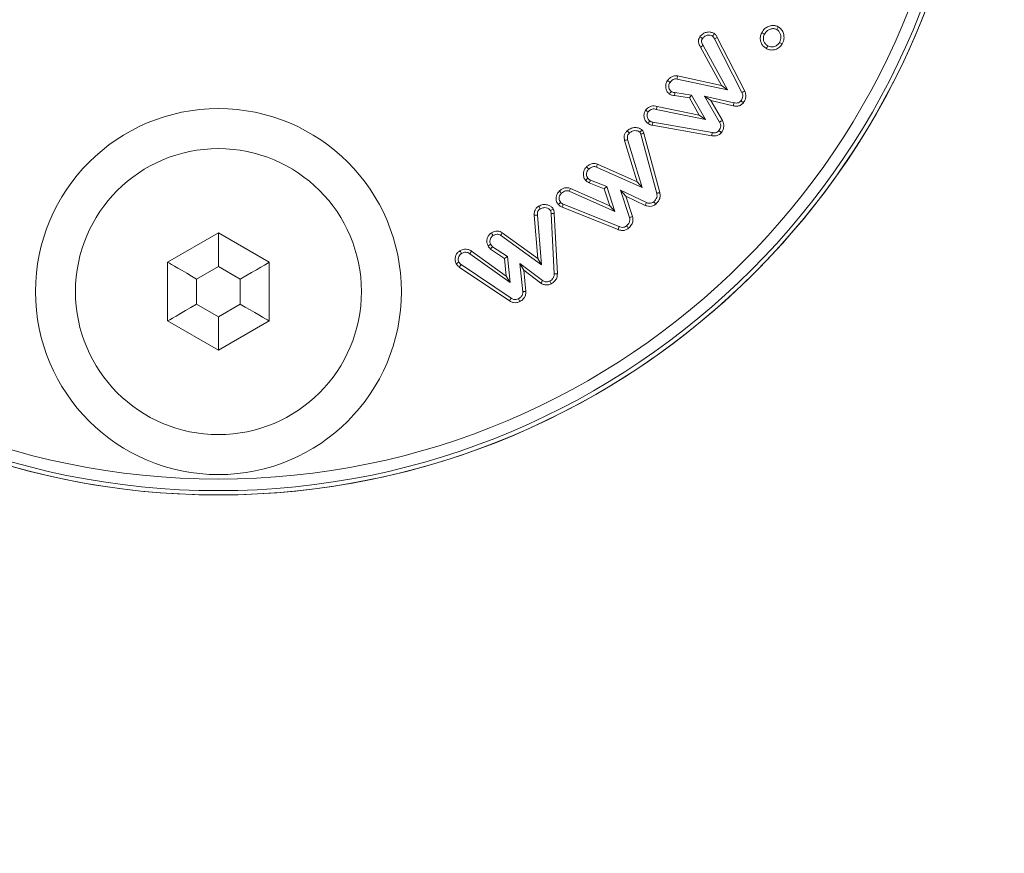
# Model space of a CAD drawing. Units: millimetres. Extents: x -8595 to -1170, y 82 to 5332.
# Drawn here: x -2239 to -2205, y 3649 to 3678 of the extents above; entities that cross this region are included whole.
import ezdxf

# ---------------------------------------------------------------- set-up
doc = ezdxf.new("R2010")
doc.units = ezdxf.units.MM
doc.header["$PDSIZE"] = -1
doc.layers.get('0').update_dxf_attribs({"lineweight": 15})
doc.layers.add('COTAS', color=7, linetype='Continuous')
doc.dimstyles.new('SLDDIMSTYLE0', dxfattribs={"dimtxt": 65, "dimasz": 65, "dimexe": 0, "dimexo": 0.0625, "dimgap": 18.75, "dimtad": 1, "dimzin": 12, "dimdsep": 46, "dimtxsty": 'Standard', "dimcen": 0.09, "dimadec": 0, "dimazin": 0, "dimtfac": 1, "dimtofl": 0, "dimtmove": 0, "dimatfit": 3, "dimfxl": 0, "dimtolj": 1, "dimtzin": 12, "dimlwd": 15, "dimlwe": 0, "dimarcsym": 0})

# ---------------------------------------------------------------- blocks, each defined once
blk = doc.blocks.new('*D25')
at = {"layer": 'COTAS', "color": 0, "lineweight": 0}
for p, q in [((-2284.438, 4662.695), (-1719.015, 4662.695)), ((-2242.318, 3562.695), (-1719.015, 3562.695))]:
    blk.add_line(p, q, dxfattribs=at)
at = {"layer": 'COTAS', "color": 0, "lineweight": 15}
blk.add_line((-1719.015, 3627.695), (-1719.015, 4597.695), dxfattribs=at)
at = {"layer": 'COTAS', "color": 0}
for points in [[(-1729.848, 4597.695), (-1708.181, 4597.695), (-1719.015, 4662.695)], [(-1729.848, 3627.695), (-1708.181, 3627.695), (-1719.015, 3562.695)]]:
    blk.add_solid(points, dxfattribs=at)
at = {"layer": 'Defpoints', "color": 0}
for p in [(-2284.5, 4662.695), (-1719.015, 4662.695), (-2242.38, 3562.695)]:
    blk.add_point(p, dxfattribs=at)
at = {"layer": 'COTAS', "color": 0, "insert": (-1770.265, 4112.695), "char_height": 65, "attachment_point": 5, "rotation": 90}
blk.add_mtext('\\A1;1100', dxfattribs=at)
blk = doc.blocks.new('*D26')
at = {"layer": 'COTAS', "color": 0, "lineweight": 0}
for p, q in [((-2232.238, 4437.695), (-1894.82, 4437.695)), ((-2242.255, 3562.695), (-1894.82, 3562.695))]:
    blk.add_line(p, q, dxfattribs=at)
at = {"layer": 'COTAS', "color": 0, "lineweight": 15}
blk.add_line((-1894.82, 3627.695), (-1894.82, 4372.695), dxfattribs=at)
at = {"layer": 'COTAS', "color": 0}
for points in [[(-1905.653, 4372.695), (-1883.986, 4372.695), (-1894.82, 4437.695)], [(-1905.653, 3627.695), (-1883.986, 3627.695), (-1894.82, 3562.695)]]:
    blk.add_solid(points, dxfattribs=at)
at = {"layer": 'Defpoints', "color": 0}
for p in [(-2232.3, 4437.695), (-1894.82, 4437.695), (-2242.318, 3562.695)]:
    blk.add_point(p, dxfattribs=at)
at = {"layer": 'COTAS', "color": 0, "insert": (-1946.07, 4000.195), "char_height": 65, "attachment_point": 5, "rotation": 90}
blk.add_mtext('\\A1;875', dxfattribs=at)
blk = doc.blocks.new('*D40')
at = {"color": 0, "lineweight": 15}
for p, q in [((-2052.594, 3752.695), (-2052.594, 4006.861)), ((-2052.594, 3497.695), (-2052.594, 3432.695))]:
    blk.add_line(p, q, dxfattribs=at)
at = {"color": 0, "lineweight": 0}
for p, q in [((-2232.238, 3687.695), (-2052.594, 3687.695)), ((-2242.193, 3562.695), (-2052.594, 3562.695))]:
    blk.add_line(p, q, dxfattribs=at)
at = {"color": 0}
for points in [[(-2063.427, 3752.695), (-2041.76, 3752.695), (-2052.594, 3687.695)], [(-2063.427, 3497.695), (-2041.76, 3497.695), (-2052.594, 3562.695)]]:
    blk.add_solid(points, dxfattribs=at)
at = {"layer": 'Defpoints', "color": 0}
for p in [(-2232.3, 3687.695), (-2052.594, 3687.695), (-2242.255, 3562.695)]:
    blk.add_point(p, dxfattribs=at)
at = {"color": 0, "insert": (-2103.844, 3912.278), "char_height": 65, "attachment_point": 5, "rotation": 90}
blk.add_mtext('\\A1;125', dxfattribs=at)

msp = doc.modelspace()

# ---------------------------------------------------------------- linework, layer by layer
at = {"color": 7, "linetype": 'Continuous', "lineweight": 15}
for p, q in [((-2215.219, 3677.297), (-2214.278, 3675.45)), ((-2215.124, 3677.348), (-2214.181, 3675.496)), ((-2214.981, 3675.696), (-2215.706, 3677.013)), ((-2214.774, 3675.542), (-2215.614, 3677.067)), ((-2216.511, 3675.914), (-2214.774, 3675.542)), ((-2216.494, 3676.02), (-2214.981, 3675.696)), ((-2216.018, 3675.36), (-2216.589, 3675.452)), ((-2214.981, 3675.696), (-2214.774, 3675.542)), ((-2216.086, 3675.262), (-2216.594, 3675.344)), ((-2216.086, 3675.262), (-2216.018, 3675.36)), ((-2215.747, 3674.67), (-2216.086, 3675.262)), ((-2215.536, 3674.517), (-2216.018, 3675.36)), ((-2215.346, 3675.169), (-2215.561, 3675.329)), ((-2215.561, 3675.329), (-2215.044, 3674.433)), ((-2214.552, 3675.097), (-2215.561, 3675.329)), ((-2215.346, 3675.169), (-2214.951, 3674.485)), ((-2214.573, 3674.992), (-2215.346, 3675.169)), ((-2217.224, 3674.867), (-2215.536, 3674.517)), ((-2217.197, 3674.971), (-2215.747, 3674.67)), ((-2215.301, 3674.068), (-2217.343, 3674.425)), ((-2215.747, 3674.67), (-2215.536, 3674.517)), ((-2215.318, 3673.962), (-2217.366, 3674.32)), ((-2217.881, 3672.375), (-2218.316, 3673.8)), ((-2217.71, 3672.182), (-2218.212, 3673.827)), ((-2217.76, 3674.016), (-2217.209, 3671.978)), ((-2217.656, 3674.042), (-2217.104, 3672.003)), ((-2219.287, 3672.882), (-2217.71, 3672.182)), ((-2219.249, 3672.983), (-2217.881, 3672.375)), ((-2218.931, 3672.217), (-2219.492, 3672.433)), ((-2217.881, 3672.375), (-2217.71, 3672.182)), ((-2220.221, 3672.049), (-2218.648, 3671.353)), ((-2220.182, 3672.149), (-2218.825, 3671.548)), ((-2219.017, 3672.135), (-2219.537, 3672.336)), ((-2219.017, 3672.135), (-2218.931, 3672.217)), ((-2218.825, 3671.548), (-2219.017, 3672.135)), ((-2218.648, 3671.353), (-2218.931, 3672.217)), ((-2218.278, 3671.88), (-2218.459, 3672.084)), ((-2218.459, 3672.084), (-2218.147, 3671.147)), ((-2217.567, 3671.66), (-2218.459, 3672.084)), ((-2218.278, 3671.88), (-2218.044, 3671.176)), ((-2217.607, 3671.561), (-2218.278, 3671.88)), ((-2218.541, 3670.73), (-2220.47, 3671.503)), ((-2218.504, 3670.831), (-2220.427, 3671.601)), ((-2218.825, 3671.548), (-2218.648, 3671.353)), ((-2221.304, 3669.738), (-2221.427, 3671.226)), ((-2221.178, 3669.514), (-2221.32, 3671.232)), ((-2220.845, 3671.279), (-2220.737, 3669.209)), ((-2220.738, 3671.286), (-2220.63, 3669.211)), ((-2232.3, 3670.615), (-2234.05, 3669.605)), ((-2230.55, 3669.605), (-2232.3, 3670.615)), ((-2232.3, 3669.461), (-2232.3, 3670.615)), ((-2222.585, 3670.533), (-2221.178, 3669.514)), ((-2222.526, 3670.623), (-2221.304, 3669.738)), ((-2222.45, 3669.736), (-2222.937, 3670.058)), ((-2222.348, 3669.798), (-2222.865, 3670.139)), ((-2223.586, 3669.989), (-2223.648, 3669.901)), ((-2223.648, 3669.901), (-2222.26, 3668.906)), ((-2223.586, 3669.989), (-2222.39, 3669.131)), ((-2222.45, 3669.736), (-2222.348, 3669.798)), ((-2222.39, 3669.131), (-2222.45, 3669.736)), ((-2222.26, 3668.906), (-2222.348, 3669.798)), ((-2221.304, 3669.738), (-2221.178, 3669.514)), ((-2234.05, 3669.605), (-2234.05, 3667.584)), ((-2232.3, 3669.461), (-2233.05, 3669.028)), ((-2231.55, 3669.028), (-2232.3, 3669.461)), ((-2230.55, 3667.584), (-2230.55, 3669.605)), ((-2222.281, 3668.278), (-2224.007, 3669.439)), ((-2222.224, 3668.369), (-2223.944, 3669.526)), ((-2221.786, 3669.329), (-2221.918, 3669.562)), ((-2221.918, 3669.562), (-2221.819, 3668.591)), ((-2221.14, 3668.976), (-2221.918, 3669.562)), ((-2221.786, 3669.329), (-2221.712, 3668.596)), ((-2221.198, 3668.886), (-2221.786, 3669.329)), ((-2233.05, 3669.028), (-2233.05, 3668.162)), ((-2231.55, 3668.162), (-2231.55, 3669.028)), ((-2222.39, 3669.131), (-2222.26, 3668.906)), ((-2233.05, 3668.162), (-2232.3, 3667.729)), ((-2232.3, 3667.729), (-2231.55, 3668.162)), ((-2232.3, 3666.574), (-2232.3, 3667.729)), ((-2234.05, 3667.584), (-2232.3, 3666.574)), ((-2232.3, 3666.574), (-2230.55, 3667.584))]:
    msp.add_line(p, q, dxfattribs=at)
at = {"color": 7, "linetype": 'Continuous', "lineweight": 15, "flags": 128}
for points in [[(-2233.05, 3669.028), (-2233.224, 3669.128), (-2233.392, 3669.225), (-2233.55, 3669.316), (-2233.693, 3669.399), (-2233.816, 3669.47), (-2233.916, 3669.528), (-2233.99, 3669.57), (-2234.035, 3669.596), (-2234.05, 3669.605)], [(-2231.55, 3669.028), (-2231.355, 3669.14), (-2231.167, 3669.249), (-2230.994, 3669.348), (-2230.843, 3669.436), (-2230.719, 3669.508), (-2230.626, 3669.561), (-2230.569, 3669.594), (-2230.55, 3669.605)], [(-2234.05, 3667.584), (-2234.031, 3667.595), (-2233.974, 3667.628), (-2233.882, 3667.682), (-2233.757, 3667.753), (-2233.606, 3667.841), (-2233.433, 3667.941), (-2233.245, 3668.049), (-2233.05, 3668.162)], [(-2230.55, 3667.584), (-2230.565, 3667.593), (-2230.61, 3667.619), (-2230.684, 3667.662), (-2230.784, 3667.719), (-2230.907, 3667.79), (-2231.05, 3667.873), (-2231.208, 3667.964), (-2231.376, 3668.061), (-2231.55, 3668.162)]]:
    msp.add_lwpolyline(points, dxfattribs=at)
at = {"color": 7, "linetype": 'Continuous', "lineweight": 15}
for centre, radius in [((-2232.3, 3687.695), 26.1), ((-2232.3, 3687.695), 25.953), ((-2232.3, 3687.695), 25.553), ((-2232.3, 3668.595), 6.3), ((-2232.3, 3668.595), 4.923)]:
    msp.add_circle(centre, radius, dxfattribs=at)
msp.add_arc((-2232.3, 3687.695), 26.1, 197.2736, 162.7264, dxfattribs=at)
for points, knots in [([(-2215.723, 3677.369), (-2215.69, 3677.408), (-2215.632, 3677.475), (-2215.506, 3677.53), (-2215.385, 3677.538), (-2215.285, 3677.513), (-2215.239, 3677.484), (-2215.223, 3677.474)], [0, 0, 0, 0, 0.265961, 0.467353, 0.71222, 0.89769, 1, 1, 1, 1]), ([(-2215.223, 3677.474), (-2215.234, 3677.46), (-2215.256, 3677.431), (-2215.278, 3677.403), (-2215.289, 3677.389)], [0, 0, 0, 0, 0.500024, 1, 1, 1, 1]), ([(-2215.223, 3677.474), (-2215.211, 3677.463), (-2215.185, 3677.439), (-2215.151, 3677.397), (-2215.133, 3677.364), (-2215.124, 3677.348)], [0, 0, 0, 0, 0.311478, 0.651859, 1, 1, 1, 1]), ([(-2213.436, 3676.962), (-2213.478, 3676.99), (-2213.556, 3677.042), (-2213.624, 3677.164), (-2213.653, 3677.295), (-2213.639, 3677.415), (-2213.607, 3677.482), (-2213.596, 3677.505)], [0, 0, 0, 0, 0.237384, 0.441794, 0.645266, 0.875848, 1, 1, 1, 1]), ([(-2213.596, 3677.505), (-2213.563, 3677.556), (-2213.503, 3677.649), (-2213.363, 3677.73), (-2213.229, 3677.761), (-2213.112, 3677.753), (-2213.052, 3677.726), (-2213.029, 3677.716)], [0, 0, 0, 0, 0.270853, 0.488888, 0.706019, 0.885213, 1, 1, 1, 1]), ([(-2213.596, 3677.505), (-2213.58, 3677.497), (-2213.549, 3677.48), (-2213.517, 3677.463), (-2213.501, 3677.454)], [0, 0, 0, 0, 0.500009, 1, 1, 1, 1]), ([(-2213.385, 3677.057), (-2213.415, 3677.076), (-2213.471, 3677.113), (-2213.521, 3677.199), (-2213.542, 3677.289), (-2213.537, 3677.378), (-2213.513, 3677.43), (-2213.501, 3677.454)], [0, 0, 0, 0, 0.232747, 0.431142, 0.628377, 0.829223, 1, 1, 1, 1]), ([(-2213.501, 3677.454), (-2213.471, 3677.501), (-2213.418, 3677.581), (-2213.297, 3677.637), (-2213.184, 3677.659), (-2213.114, 3677.633), (-2213.08, 3677.621)], [0, 0, 0, 0, 0.330618, 0.55875, 0.785689, 1, 1, 1, 1]), ([(-2213.029, 3677.716), (-2213.038, 3677.7), (-2213.055, 3677.669), (-2213.072, 3677.637), (-2213.08, 3677.621)], [0, 0, 0, 0, 0.500009, 1, 1, 1, 1]), ([(-2213.08, 3677.621), (-2213.053, 3677.601), (-2212.999, 3677.562), (-2212.952, 3677.467), (-2212.928, 3677.36), (-2212.945, 3677.257), (-2212.973, 3677.198), (-2212.984, 3677.175)], [0, 0, 0, 0, 0.197197, 0.394681, 0.614899, 0.845951, 1, 1, 1, 1]), ([(-2213.029, 3677.716), (-2212.995, 3677.692), (-2212.921, 3677.64), (-2212.853, 3677.516), (-2212.819, 3677.372), (-2212.837, 3677.234), (-2212.874, 3677.156), (-2212.889, 3677.124)], [0, 0, 0, 0, 0.185319, 0.399346, 0.611622, 0.841964, 1, 1, 1, 1]), ([(-2215.706, 3677.013), (-2215.722, 3677.039), (-2215.754, 3677.092), (-2215.778, 3677.181), (-2215.773, 3677.271), (-2215.746, 3677.331), (-2215.727, 3677.363), (-2215.723, 3677.369)], [0, 0, 0, 0, 0.242537, 0.4870689, 0.7134377, 0.9398524, 1, 1, 1, 1]), ([(-2215.723, 3677.369), (-2215.71, 3677.36), (-2215.681, 3677.34), (-2215.651, 3677.319), (-2215.635, 3677.308)], [0, 0, 0, 0, 0.44473, 1, 1, 1, 1]), ([(-2215.614, 3677.067), (-2215.626, 3677.087), (-2215.651, 3677.127), (-2215.67, 3677.19), (-2215.666, 3677.254), (-2215.646, 3677.288), (-2215.635, 3677.308)], [0, 0, 0, 0, 0.271908, 0.546996, 0.740826, 1, 1, 1, 1]), ([(-2215.635, 3677.308), (-2215.61, 3677.337), (-2215.567, 3677.387), (-2215.472, 3677.425), (-2215.382, 3677.43), (-2215.319, 3677.407), (-2215.293, 3677.392), (-2215.289, 3677.389)], [0, 0, 0, 0, 0.288505, 0.496547, 0.770027, 0.958726, 1, 1, 1, 1]), ([(-2215.289, 3677.389), (-2215.276, 3677.377), (-2215.256, 3677.358), (-2215.235, 3677.326), (-2215.224, 3677.307), (-2215.219, 3677.297)], [0, 0, 0, 0, 0.435294, 0.716174, 1, 1, 1, 1]), ([(-2215.124, 3677.348), (-2215.14, 3677.339), (-2215.171, 3677.323), (-2215.203, 3677.306), (-2215.219, 3677.297)], [0, 0, 0, 0, 0.500009, 1, 1, 1, 1]), ([(-2212.889, 3677.124), (-2212.918, 3677.082), (-2212.976, 3676.996), (-2213.112, 3676.927), (-2213.256, 3676.904), (-2213.365, 3676.927), (-2213.422, 3676.955), (-2213.436, 3676.962)], [0, 0, 0, 0, 0.237488, 0.485628, 0.700081, 0.922658, 1, 1, 1, 1]), ([(-2212.984, 3677.175), (-2213.004, 3677.145), (-2213.044, 3677.084), (-2213.14, 3677.034), (-2213.237, 3677.015), (-2213.322, 3677.026), (-2213.367, 3677.048), (-2213.385, 3677.057)], [0, 0, 0, 0, 0.231033, 0.464434, 0.67571, 0.867915, 1, 1, 1, 1]), ([(-2212.889, 3677.124), (-2212.905, 3677.132), (-2212.937, 3677.149), (-2212.968, 3677.166), (-2212.984, 3677.175)], [0, 0, 0, 0, 0.500037, 1, 1, 1, 1]), ([(-2215.706, 3677.013), (-2215.692, 3677.021), (-2215.662, 3677.039), (-2215.631, 3677.057), (-2215.614, 3677.067)], [0, 0, 0, 0, 0.444804, 1, 1, 1, 1]), ([(-2213.436, 3676.962), (-2213.43, 3676.973), (-2213.419, 3676.995), (-2213.402, 3677.026), (-2213.391, 3677.046), (-2213.385, 3677.057)], [0, 0, 0, 0, 0.356385, 0.678201, 1, 1, 1, 1]), ([(-2216.77, 3675.398), (-2216.797, 3675.422), (-2216.855, 3675.474), (-2216.898, 3675.585), (-2216.905, 3675.696), (-2216.883, 3675.791), (-2216.852, 3675.839), (-2216.839, 3675.859)], [0, 0, 0, 0, 0.21441, 0.449213, 0.665806, 0.86158, 1, 1, 1, 1]), ([(-2216.839, 3675.859), (-2216.818, 3675.885), (-2216.775, 3675.938), (-2216.692, 3675.996), (-2216.595, 3676.03), (-2216.528, 3676.023), (-2216.494, 3676.02)], [0, 0, 0, 0, 0.250984, 0.504008, 0.74418, 1, 1, 1, 1]), ([(-2216.839, 3675.859), (-2216.825, 3675.849), (-2216.796, 3675.828), (-2216.767, 3675.807), (-2216.753, 3675.796)], [0, 0, 0, 0, 0.500003, 1, 1, 1, 1]), ([(-2216.705, 3675.484), (-2216.725, 3675.501), (-2216.764, 3675.536), (-2216.791, 3675.61), (-2216.797, 3675.684), (-2216.783, 3675.748), (-2216.762, 3675.781), (-2216.753, 3675.796)], [0, 0, 0, 0, 0.221093, 0.443796, 0.662543, 0.851429, 1, 1, 1, 1]), ([(-2216.753, 3675.796), (-2216.737, 3675.815), (-2216.706, 3675.854), (-2216.649, 3675.896), (-2216.581, 3675.921), (-2216.536, 3675.916), (-2216.511, 3675.914)], [0, 0, 0, 0, 0.260836, 0.524322, 0.74174, 1, 1, 1, 1]), ([(-2216.494, 3676.02), (-2216.497, 3676.002), (-2216.503, 3675.967), (-2216.508, 3675.931), (-2216.511, 3675.914)], [0, 0, 0, 0, 0.500009, 1, 1, 1, 1]), ([(-2216.77, 3675.398), (-2216.761, 3675.409), (-2216.74, 3675.438), (-2216.718, 3675.467), (-2216.705, 3675.484)], [0, 0, 0, 0, 0.409106, 1, 1, 1, 1]), ([(-2216.589, 3675.452), (-2216.603, 3675.451), (-2216.636, 3675.45), (-2216.677, 3675.464), (-2216.699, 3675.479), (-2216.705, 3675.484)], [0, 0, 0, 0, 0.34393, 0.8123, 1, 1, 1, 1]), ([(-2216.594, 3675.344), (-2216.593, 3675.359), (-2216.591, 3675.395), (-2216.59, 3675.431), (-2216.589, 3675.452)], [0, 0, 0, 0, 0.408957, 1, 1, 1, 1]), ([(-2214.278, 3675.45), (-2214.265, 3675.42), (-2214.242, 3675.365), (-2214.249, 3675.279), (-2214.276, 3675.214), (-2214.3, 3675.177), (-2214.31, 3675.162)], [0, 0, 0, 0, 0.318369, 0.571891, 0.824472, 1, 1, 1, 1]), ([(-2214.181, 3675.496), (-2214.191, 3675.492), (-2214.213, 3675.482), (-2214.245, 3675.466), (-2214.267, 3675.456), (-2214.278, 3675.45)], [0, 0, 0, 0, 0.311513, 0.655803, 1, 1, 1, 1]), ([(-2214.181, 3675.496), (-2214.165, 3675.456), (-2214.134, 3675.38), (-2214.142, 3675.258), (-2214.179, 3675.166), (-2214.212, 3675.116), (-2214.224, 3675.097)], [0, 0, 0, 0, 0.306441, 0.575135, 0.843093, 1, 1, 1, 1]), ([(-2216.594, 3675.344), (-2216.622, 3675.345), (-2216.668, 3675.347), (-2216.727, 3675.369), (-2216.755, 3675.388), (-2216.77, 3675.398)], [0, 0, 0, 0, 0.458195, 0.723515, 1, 1, 1, 1]), ([(-2214.224, 3675.097), (-2214.251, 3675.069), (-2214.304, 3675.012), (-2214.424, 3674.975), (-2214.514, 3674.981), (-2214.565, 3674.99), (-2214.573, 3674.992)], [0, 0, 0, 0, 0.297096, 0.598945, 0.936818, 1, 1, 1, 1]), ([(-2214.573, 3674.992), (-2214.57, 3675.009), (-2214.562, 3675.044), (-2214.555, 3675.079), (-2214.552, 3675.097)], [0, 0, 0, 0, 0.5000087, 1, 1, 1, 1]), ([(-2214.31, 3675.162), (-2214.326, 3675.145), (-2214.358, 3675.109), (-2214.433, 3675.085), (-2214.498, 3675.087), (-2214.539, 3675.095), (-2214.552, 3675.097)], [0, 0, 0, 0, 0.2640655, 0.5325484, 0.8544749, 1, 1, 1, 1]), ([(-2214.224, 3675.097), (-2214.239, 3675.108), (-2214.267, 3675.13), (-2214.296, 3675.151), (-2214.31, 3675.162)], [0, 0, 0, 0, 0.500044, 1, 1, 1, 1]), ([(-2217.51, 3674.384), (-2217.544, 3674.416), (-2217.612, 3674.479), (-2217.652, 3674.607), (-2217.652, 3674.736), (-2217.612, 3674.807), (-2217.592, 3674.843)], [0, 0, 0, 0, 0.269982, 0.531416, 0.760909, 1, 1, 1, 1]), ([(-2217.592, 3674.843), (-2217.563, 3674.876), (-2217.51, 3674.937), (-2217.402, 3674.986), (-2217.296, 3674.997), (-2217.229, 3674.98), (-2217.197, 3674.971)], [0, 0, 0, 0, 0.293678, 0.536071, 0.778827, 1, 1, 1, 1]), ([(-2217.592, 3674.843), (-2217.577, 3674.832), (-2217.548, 3674.811), (-2217.519, 3674.79), (-2217.505, 3674.78)], [0, 0, 0, 0, 0.500009, 1, 1, 1, 1]), ([(-2217.447, 3674.47), (-2217.469, 3674.491), (-2217.514, 3674.532), (-2217.543, 3674.617), (-2217.545, 3674.701), (-2217.523, 3674.753), (-2217.507, 3674.777), (-2217.505, 3674.78)], [0, 0, 0, 0, 0.258344, 0.519676, 0.751938, 0.971178, 1, 1, 1, 1]), ([(-2217.505, 3674.78), (-2217.484, 3674.804), (-2217.447, 3674.847), (-2217.373, 3674.881), (-2217.298, 3674.888), (-2217.249, 3674.875), (-2217.224, 3674.867)], [0, 0, 0, 0, 0.300742, 0.526377, 0.752447, 1, 1, 1, 1]), ([(-2217.197, 3674.971), (-2217.2, 3674.96), (-2217.206, 3674.938), (-2217.215, 3674.903), (-2217.221, 3674.879), (-2217.224, 3674.867)], [0, 0, 0, 0, 0.313321, 0.656661, 1, 1, 1, 1]), ([(-2217.51, 3674.384), (-2217.499, 3674.398), (-2217.478, 3674.427), (-2217.457, 3674.456), (-2217.447, 3674.47)], [0, 0, 0, 0, 0.500031, 1, 1, 1, 1]), ([(-2217.343, 3674.425), (-2217.359, 3674.429), (-2217.385, 3674.436), (-2217.419, 3674.452), (-2217.437, 3674.464), (-2217.447, 3674.47)], [0, 0, 0, 0, 0.426092, 0.710689, 1, 1, 1, 1]), ([(-2217.366, 3674.32), (-2217.362, 3674.337), (-2217.354, 3674.372), (-2217.347, 3674.407), (-2217.343, 3674.425)], [0, 0, 0, 0, 0.5, 1, 1, 1, 1]), ([(-2215.044, 3674.433), (-2215.029, 3674.399), (-2215.002, 3674.343), (-2215.007, 3674.249), (-2215.034, 3674.186), (-2215.059, 3674.15), (-2215.066, 3674.139)], [0, 0, 0, 0, 0.351534, 0.585891, 0.873983, 1, 1, 1, 1]), ([(-2214.951, 3674.485), (-2214.966, 3674.476), (-2214.998, 3674.459), (-2215.029, 3674.441), (-2215.044, 3674.433)], [0, 0, 0, 0, 0.500041, 1, 1, 1, 1]), ([(-2214.951, 3674.485), (-2214.929, 3674.438), (-2214.893, 3674.358), (-2214.901, 3674.231), (-2214.935, 3674.141), (-2214.969, 3674.092), (-2214.982, 3674.073)], [0, 0, 0, 0, 0.347056, 0.595588, 0.843816, 1, 1, 1, 1]), ([(-2218.316, 3673.8), (-2218.325, 3673.852), (-2218.339, 3673.937), (-2218.299, 3674.051), (-2218.254, 3674.104), (-2218.228, 3674.129), (-2218.225, 3674.132)], [0, 0, 0, 0, 0.4327887, 0.6983464, 0.9637148, 1, 1, 1, 1]), ([(-2218.225, 3674.132), (-2218.179, 3674.167), (-2218.097, 3674.228), (-2217.95, 3674.25), (-2217.828, 3674.233), (-2217.75, 3674.19), (-2217.72, 3674.16), (-2217.712, 3674.153)], [0, 0, 0, 0, 0.302219, 0.537425, 0.772249, 0.946875, 1, 1, 1, 1]), ([(-2218.225, 3674.132), (-2218.216, 3674.122), (-2218.192, 3674.095), (-2218.168, 3674.069), (-2218.153, 3674.053)], [0, 0, 0, 0, 0.407294, 1, 1, 1, 1]), ([(-2218.153, 3674.053), (-2218.123, 3674.077), (-2218.067, 3674.12), (-2217.964, 3674.141), (-2217.88, 3674.133), (-2217.821, 3674.109), (-2217.799, 3674.088), (-2217.792, 3674.081)], [0, 0, 0, 0, 0.291095, 0.530342, 0.768624, 0.922644, 1, 1, 1, 1]), ([(-2217.712, 3674.153), (-2217.722, 3674.145), (-2217.739, 3674.129), (-2217.766, 3674.104), (-2217.783, 3674.089), (-2217.792, 3674.081)], [0, 0, 0, 0, 0.3473369, 0.6736771, 1, 1, 1, 1]), ([(-2217.792, 3674.081), (-2217.784, 3674.072), (-2217.773, 3674.058), (-2217.764, 3674.035), (-2217.761, 3674.022), (-2217.76, 3674.016)], [0, 0, 0, 0, 0.481931, 0.738424, 1, 1, 1, 1]), ([(-2217.712, 3674.153), (-2217.705, 3674.144), (-2217.682, 3674.117), (-2217.664, 3674.077), (-2217.657, 3674.048), (-2217.656, 3674.042)], [0, 0, 0, 0, 0.28506, 0.846999, 1, 1, 1, 1]), ([(-2217.366, 3674.32), (-2217.382, 3674.324), (-2217.413, 3674.332), (-2217.462, 3674.352), (-2217.493, 3674.372), (-2217.51, 3674.384)], [0, 0, 0, 0, 0.306352, 0.613031, 1, 1, 1, 1]), ([(-2214.982, 3674.073), (-2215.012, 3674.042), (-2215.07, 3673.981), (-2215.196, 3673.948), (-2215.276, 3673.958), (-2215.318, 3673.962)], [0, 0, 0, 0, 0.349232, 0.662362, 1, 1, 1, 1]), ([(-2215.318, 3673.962), (-2215.315, 3673.98), (-2215.309, 3674.015), (-2215.304, 3674.05), (-2215.301, 3674.068)], [0, 0, 0, 0, 0.499999, 1, 1, 1, 1]), ([(-2215.066, 3674.139), (-2215.083, 3674.121), (-2215.115, 3674.085), (-2215.191, 3674.06), (-2215.254, 3674.061), (-2215.292, 3674.067), (-2215.301, 3674.068)], [0, 0, 0, 0, 0.275826, 0.55578, 0.888917, 1, 1, 1, 1]), ([(-2214.982, 3674.073), (-2214.996, 3674.084), (-2215.024, 3674.106), (-2215.052, 3674.128), (-2215.066, 3674.139)], [0, 0, 0, 0, 0.500038, 1, 1, 1, 1]), ([(-2218.316, 3673.8), (-2218.299, 3673.804), (-2218.264, 3673.813), (-2218.229, 3673.822), (-2218.212, 3673.827)], [0, 0, 0, 0, 0.500009, 1, 1, 1, 1]), ([(-2218.212, 3673.827), (-2218.219, 3673.863), (-2218.23, 3673.92), (-2218.205, 3673.996), (-2218.175, 3674.031), (-2218.157, 3674.049), (-2218.153, 3674.053)], [0, 0, 0, 0, 0.441991, 0.690883, 0.940052, 1, 1, 1, 1]), ([(-2217.656, 3674.042), (-2217.668, 3674.039), (-2217.691, 3674.033), (-2217.726, 3674.024), (-2217.749, 3674.019), (-2217.76, 3674.016)], [0, 0, 0, 0, 0.347393, 0.6737007, 1, 1, 1, 1]), ([(-2219.657, 3672.426), (-2219.679, 3672.455), (-2219.725, 3672.518), (-2219.743, 3672.634), (-2219.724, 3672.75), (-2219.68, 3672.838), (-2219.637, 3672.88), (-2219.623, 3672.893)], [0, 0, 0, 0, 0.209978, 0.446247, 0.654728, 0.888571, 1, 1, 1, 1]), ([(-2219.578, 3672.498), (-2219.592, 3672.518), (-2219.622, 3672.558), (-2219.633, 3672.634), (-2219.622, 3672.71), (-2219.594, 3672.773), (-2219.563, 3672.802), (-2219.553, 3672.812)], [0, 0, 0, 0, 0.212458, 0.426823, 0.633722, 0.873598, 1, 1, 1, 1]), ([(-2219.623, 3672.893), (-2219.596, 3672.915), (-2219.536, 3672.963), (-2219.433, 3673.005), (-2219.33, 3673.008), (-2219.274, 3672.99), (-2219.249, 3672.983)], [0, 0, 0, 0, 0.254561, 0.568675, 0.809044, 1, 1, 1, 1]), ([(-2219.623, 3672.893), (-2219.611, 3672.88), (-2219.588, 3672.853), (-2219.564, 3672.826), (-2219.553, 3672.812)], [0, 0, 0, 0, 0.500009, 1, 1, 1, 1]), ([(-2219.553, 3672.812), (-2219.531, 3672.83), (-2219.487, 3672.865), (-2219.415, 3672.896), (-2219.345, 3672.901), (-2219.306, 3672.888), (-2219.287, 3672.882)], [0, 0, 0, 0, 0.288612, 0.580326, 0.799865, 1, 1, 1, 1]), ([(-2219.249, 3672.983), (-2219.255, 3672.966), (-2219.268, 3672.932), (-2219.281, 3672.899), (-2219.287, 3672.882)], [0, 0, 0, 0, 0.5, 1, 1, 1, 1]), ([(-2219.657, 3672.426), (-2219.646, 3672.436), (-2219.619, 3672.46), (-2219.593, 3672.484), (-2219.578, 3672.498)], [0, 0, 0, 0, 0.433366, 1, 1, 1, 1]), ([(-2219.537, 3672.336), (-2219.55, 3672.343), (-2219.576, 3672.357), (-2219.618, 3672.386), (-2219.643, 3672.411), (-2219.657, 3672.426)], [0, 0, 0, 0, 0.296315, 0.593775, 1, 1, 1, 1]), ([(-2219.492, 3672.433), (-2219.505, 3672.44), (-2219.527, 3672.452), (-2219.555, 3672.475), (-2219.57, 3672.49), (-2219.578, 3672.498)], [0, 0, 0, 0, 0.4144845, 0.7062117, 1, 1, 1, 1]), ([(-2219.537, 3672.336), (-2219.53, 3672.35), (-2219.515, 3672.382), (-2219.5, 3672.415), (-2219.492, 3672.433)], [0, 0, 0, 0, 0.433353, 1, 1, 1, 1]), ([(-2220.597, 3671.593), (-2220.62, 3671.624), (-2220.663, 3671.683), (-2220.68, 3671.791), (-2220.666, 3671.902), (-2220.625, 3671.997), (-2220.578, 3672.044), (-2220.562, 3672.061)], [0, 0, 0, 0, 0.216727, 0.418548, 0.619297, 0.864148, 1, 1, 1, 1]), ([(-2220.562, 3672.061), (-2220.535, 3672.082), (-2220.48, 3672.126), (-2220.385, 3672.168), (-2220.281, 3672.18), (-2220.216, 3672.16), (-2220.182, 3672.149)], [0, 0, 0, 0, 0.253316, 0.508581, 0.745626, 1, 1, 1, 1]), ([(-2220.562, 3672.061), (-2220.55, 3672.047), (-2220.526, 3672.021), (-2220.502, 3671.994), (-2220.49, 3671.981)], [0, 0, 0, 0, 0.500002, 1, 1, 1, 1]), ([(-2220.49, 3671.981), (-2220.469, 3671.998), (-2220.426, 3672.033), (-2220.354, 3672.064), (-2220.282, 3672.07), (-2220.242, 3672.056), (-2220.221, 3672.049)], [0, 0, 0, 0, 0.280922, 0.565296, 0.778587, 1, 1, 1, 1]), ([(-2220.182, 3672.149), (-2220.189, 3672.132), (-2220.202, 3672.099), (-2220.214, 3672.066), (-2220.221, 3672.049)], [0, 0, 0, 0, 0.5000174, 1, 1, 1, 1]), ([(-2220.517, 3671.665), (-2220.532, 3671.685), (-2220.562, 3671.725), (-2220.572, 3671.807), (-2220.558, 3671.886), (-2220.525, 3671.946), (-2220.499, 3671.972), (-2220.49, 3671.981)], [0, 0, 0, 0, 0.21192, 0.426515, 0.68419, 0.894343, 1, 1, 1, 1]), ([(-2217.311, 3671.69), (-2217.334, 3671.674), (-2217.378, 3671.641), (-2217.472, 3671.63), (-2217.532, 3671.649), (-2217.567, 3671.66)], [0, 0, 0, 0, 0.299201, 0.603335, 1, 1, 1, 1]), ([(-2217.209, 3671.978), (-2217.203, 3671.947), (-2217.192, 3671.885), (-2217.222, 3671.794), (-2217.267, 3671.731), (-2217.3, 3671.7), (-2217.311, 3671.69)], [0, 0, 0, 0, 0.288177, 0.579896, 0.854365, 1, 1, 1, 1]), ([(-2217.242, 3671.607), (-2217.254, 3671.621), (-2217.277, 3671.649), (-2217.3, 3671.676), (-2217.311, 3671.69)], [0, 0, 0, 0, 0.500009, 1, 1, 1, 1]), ([(-2217.104, 3672.003), (-2217.097, 3671.959), (-2217.082, 3671.867), (-2217.128, 3671.736), (-2217.192, 3671.655), (-2217.232, 3671.617), (-2217.242, 3671.607)], [0, 0, 0, 0, 0.30092, 0.622758, 0.906602, 1, 1, 1, 1]), ([(-2217.104, 3672.003), (-2217.115, 3672), (-2217.138, 3671.995), (-2217.173, 3671.986), (-2217.197, 3671.981), (-2217.209, 3671.978)], [0, 0, 0, 0, 0.3176417, 0.6587846, 1, 1, 1, 1]), ([(-2221.427, 3671.226), (-2221.427, 3671.271), (-2221.427, 3671.349), (-2221.379, 3671.449), (-2221.324, 3671.504), (-2221.286, 3671.528), (-2221.275, 3671.535)], [0, 0, 0, 0, 0.3696299, 0.6308774, 0.8927431, 1, 1, 1, 1]), ([(-2221.32, 3671.232), (-2221.32, 3671.267), (-2221.321, 3671.322), (-2221.287, 3671.39), (-2221.251, 3671.423), (-2221.228, 3671.438), (-2221.221, 3671.442)], [0, 0, 0, 0, 0.419654, 0.659271, 0.899767, 1, 1, 1, 1]), ([(-2221.275, 3671.535), (-2221.227, 3671.557), (-2221.141, 3671.597), (-2221.003, 3671.593), (-2220.893, 3671.556), (-2220.816, 3671.498), (-2220.786, 3671.455), (-2220.775, 3671.438)], [0, 0, 0, 0, 0.276993, 0.498781, 0.719747, 0.894166, 1, 1, 1, 1]), ([(-2221.275, 3671.535), (-2221.266, 3671.52), (-2221.248, 3671.489), (-2221.23, 3671.458), (-2221.221, 3671.442)], [0, 0, 0, 0, 0.5000275, 1, 1, 1, 1]), ([(-2221.221, 3671.442), (-2221.182, 3671.46), (-2221.115, 3671.491), (-2221.011, 3671.483), (-2220.932, 3671.455), (-2220.888, 3671.415), (-2220.873, 3671.392), (-2220.87, 3671.387)], [0, 0, 0, 0, 0.323517, 0.55579, 0.787201, 0.957451, 1, 1, 1, 1]), ([(-2220.775, 3671.438), (-2220.791, 3671.43), (-2220.822, 3671.413), (-2220.854, 3671.396), (-2220.87, 3671.387)], [0, 0, 0, 0, 0.500042, 1, 1, 1, 1]), ([(-2220.87, 3671.387), (-2220.864, 3671.372), (-2220.854, 3671.348), (-2220.847, 3671.311), (-2220.846, 3671.29), (-2220.845, 3671.279)], [0, 0, 0, 0, 0.4281343, 0.7127506, 1, 1, 1, 1]), ([(-2220.775, 3671.438), (-2220.769, 3671.423), (-2220.757, 3671.394), (-2220.743, 3671.343), (-2220.74, 3671.307), (-2220.738, 3671.286)], [0, 0, 0, 0, 0.30386, 0.608599, 1, 1, 1, 1]), ([(-2220.597, 3671.593), (-2220.584, 3671.605), (-2220.557, 3671.629), (-2220.531, 3671.653), (-2220.517, 3671.665)], [0, 0, 0, 0, 0.500002, 1, 1, 1, 1]), ([(-2220.47, 3671.503), (-2220.485, 3671.51), (-2220.515, 3671.525), (-2220.559, 3671.555), (-2220.584, 3671.58), (-2220.597, 3671.593)], [0, 0, 0, 0, 0.310758, 0.651179, 1, 1, 1, 1]), ([(-2220.427, 3671.601), (-2220.442, 3671.608), (-2220.466, 3671.62), (-2220.495, 3671.643), (-2220.51, 3671.657), (-2220.517, 3671.665)], [0, 0, 0, 0, 0.439428, 0.717917, 1, 1, 1, 1]), ([(-2220.47, 3671.503), (-2220.463, 3671.519), (-2220.448, 3671.552), (-2220.434, 3671.585), (-2220.427, 3671.601)], [0, 0, 0, 0, 0.5, 1, 1, 1, 1]), ([(-2217.607, 3671.561), (-2217.6, 3671.577), (-2217.587, 3671.61), (-2217.573, 3671.644), (-2217.567, 3671.66)], [0, 0, 0, 0, 0.500014, 1, 1, 1, 1]), ([(-2217.242, 3671.607), (-2217.273, 3671.585), (-2217.334, 3671.542), (-2217.445, 3671.523), (-2217.536, 3671.536), (-2217.588, 3671.554), (-2217.607, 3671.561)], [0, 0, 0, 0, 0.294805, 0.571011, 0.845713, 1, 1, 1, 1]), ([(-2221.427, 3671.226), (-2221.409, 3671.227), (-2221.373, 3671.229), (-2221.338, 3671.231), (-2221.32, 3671.232)], [0, 0, 0, 0, 0.500009, 1, 1, 1, 1]), ([(-2220.738, 3671.286), (-2220.756, 3671.285), (-2220.791, 3671.283), (-2220.827, 3671.28), (-2220.845, 3671.279)], [0, 0, 0, 0, 0.499972, 1, 1, 1, 1]), ([(-2218.147, 3671.147), (-2218.142, 3671.117), (-2218.13, 3671.055), (-2218.159, 3670.96), (-2218.206, 3670.898), (-2218.239, 3670.867), (-2218.247, 3670.859)], [0, 0, 0, 0, 0.285325, 0.573925, 0.897864, 1, 1, 1, 1]), ([(-2218.044, 3671.176), (-2218.036, 3671.129), (-2218.02, 3671.035), (-2218.071, 3670.888), (-2218.141, 3670.816), (-2218.179, 3670.777)], [0, 0, 0, 0, 0.322127, 0.634836, 1, 1, 1, 1]), ([(-2218.044, 3671.176), (-2218.056, 3671.173), (-2218.079, 3671.166), (-2218.113, 3671.157), (-2218.136, 3671.15), (-2218.147, 3671.147)], [0, 0, 0, 0, 0.34164, 0.670823, 1, 1, 1, 1]), ([(-2222.897, 3670.617), (-2222.866, 3670.633), (-2222.803, 3670.664), (-2222.701, 3670.682), (-2222.604, 3670.667), (-2222.551, 3670.637), (-2222.526, 3670.623)], [0, 0, 0, 0, 0.2679554, 0.5382139, 0.7820616, 1, 1, 1, 1]), ([(-2218.541, 3670.73), (-2218.535, 3670.747), (-2218.522, 3670.78), (-2218.51, 3670.814), (-2218.504, 3670.831)], [0, 0, 0, 0, 0.499996, 1, 1, 1, 1]), ([(-2218.179, 3670.777), (-2218.211, 3670.754), (-2218.273, 3670.711), (-2218.394, 3670.692), (-2218.482, 3670.71), (-2218.532, 3670.727), (-2218.541, 3670.73)], [0, 0, 0, 0, 0.305517, 0.586399, 0.930493, 1, 1, 1, 1]), ([(-2218.247, 3670.859), (-2218.27, 3670.843), (-2218.313, 3670.813), (-2218.397, 3670.802), (-2218.459, 3670.816), (-2218.496, 3670.828), (-2218.504, 3670.831)], [0, 0, 0, 0, 0.304747, 0.566491, 0.910985, 1, 1, 1, 1]), ([(-2218.179, 3670.777), (-2218.19, 3670.791), (-2218.213, 3670.818), (-2218.236, 3670.846), (-2218.247, 3670.859)], [0, 0, 0, 0, 0.500016, 1, 1, 1, 1]), ([(-2223.017, 3670.17), (-2223.033, 3670.205), (-2223.066, 3670.279), (-2223.058, 3670.401), (-2223.016, 3670.513), (-2222.954, 3670.581), (-2222.909, 3670.61), (-2222.897, 3670.617)], [0, 0, 0, 0, 0.224184, 0.471476, 0.68907, 0.919607, 1, 1, 1, 1]), ([(-2222.924, 3670.222), (-2222.935, 3670.246), (-2222.957, 3670.296), (-2222.951, 3670.376), (-2222.927, 3670.446), (-2222.888, 3670.496), (-2222.857, 3670.516), (-2222.844, 3670.524)], [0, 0, 0, 0, 0.231279, 0.464844, 0.680693, 0.86705, 1, 1, 1, 1]), ([(-2222.897, 3670.617), (-2222.889, 3670.602), (-2222.871, 3670.571), (-2222.853, 3670.54), (-2222.844, 3670.524)], [0, 0, 0, 0, 0.5000272, 1, 1, 1, 1]), ([(-2222.844, 3670.524), (-2222.823, 3670.535), (-2222.78, 3670.557), (-2222.712, 3670.572), (-2222.643, 3670.566), (-2222.605, 3670.544), (-2222.585, 3670.533)], [0, 0, 0, 0, 0.26185, 0.526253, 0.747576, 1, 1, 1, 1]), ([(-2222.526, 3670.623), (-2222.536, 3670.608), (-2222.555, 3670.578), (-2222.575, 3670.548), (-2222.585, 3670.533)], [0, 0, 0, 0, 0.500037, 1, 1, 1, 1]), ([(-2224.111, 3669.554), (-2224.127, 3669.59), (-2224.16, 3669.665), (-2224.149, 3669.787), (-2224.103, 3669.899), (-2224.041, 3669.967), (-2223.995, 3669.995), (-2223.984, 3670.002)], [0, 0, 0, 0, 0.226267, 0.475206, 0.688035, 0.922779, 1, 1, 1, 1]), ([(-2223.984, 3670.002), (-2223.933, 3670.025), (-2223.848, 3670.064), (-2223.716, 3670.056), (-2223.635, 3670.024), (-2223.595, 3669.995), (-2223.586, 3669.989)], [0, 0, 0, 0, 0.391051, 0.653133, 0.914203, 1, 1, 1, 1]), ([(-2223.984, 3670.002), (-2223.975, 3669.987), (-2223.957, 3669.956), (-2223.939, 3669.925), (-2223.93, 3669.909)], [0, 0, 0, 0, 0.500001, 1, 1, 1, 1]), ([(-2223.017, 3670.17), (-2223.007, 3670.176), (-2222.986, 3670.187), (-2222.954, 3670.205), (-2222.934, 3670.216), (-2222.924, 3670.222)], [0, 0, 0, 0, 0.3389916, 0.6695243, 1, 1, 1, 1]), ([(-2222.937, 3670.058), (-2222.945, 3670.067), (-2222.96, 3670.085), (-2222.981, 3670.112), (-2223, 3670.141), (-2223.012, 3670.16), (-2223.017, 3670.17)], [0, 0, 0, 0, 0.254467, 0.508665, 0.753987, 1, 1, 1, 1]), ([(-2222.937, 3670.058), (-2222.929, 3670.067), (-2222.913, 3670.085), (-2222.889, 3670.112), (-2222.873, 3670.13), (-2222.865, 3670.139)], [0, 0, 0, 0, 0.338733, 0.669373, 1, 1, 1, 1]), ([(-2222.865, 3670.139), (-2222.872, 3670.148), (-2222.887, 3670.165), (-2222.906, 3670.193), (-2222.918, 3670.212), (-2222.924, 3670.222)], [0, 0, 0, 0, 0.3448279, 0.6715423, 1, 1, 1, 1]), ([(-2224.018, 3669.606), (-2224.028, 3669.631), (-2224.049, 3669.679), (-2224.043, 3669.764), (-2224.012, 3669.838), (-2223.968, 3669.886), (-2223.939, 3669.904), (-2223.93, 3669.909)], [0, 0, 0, 0, 0.224888, 0.45208, 0.707717, 0.910501, 1, 1, 1, 1]), ([(-2223.93, 3669.909), (-2223.895, 3669.926), (-2223.837, 3669.953), (-2223.746, 3669.951), (-2223.687, 3669.929), (-2223.657, 3669.908), (-2223.648, 3669.901)], [0, 0, 0, 0, 0.378412, 0.633302, 0.887476, 1, 1, 1, 1]), ([(-2224.111, 3669.554), (-2224.096, 3669.563), (-2224.064, 3669.58), (-2224.033, 3669.598), (-2224.018, 3669.606)], [0, 0, 0, 0, 0.500013, 1, 1, 1, 1]), ([(-2224.007, 3669.439), (-2224.02, 3669.449), (-2224.047, 3669.47), (-2224.083, 3669.508), (-2224.102, 3669.539), (-2224.111, 3669.554)], [0, 0, 0, 0, 0.3186018, 0.6551542, 1, 1, 1, 1]), ([(-2223.944, 3669.526), (-2223.958, 3669.537), (-2223.98, 3669.554), (-2224.003, 3669.583), (-2224.013, 3669.598), (-2224.018, 3669.606)], [0, 0, 0, 0, 0.489307, 0.743049, 1, 1, 1, 1]), ([(-2224.007, 3669.439), (-2223.996, 3669.454), (-2223.975, 3669.483), (-2223.955, 3669.512), (-2223.944, 3669.526)], [0, 0, 0, 0, 0.500016, 1, 1, 1, 1]), ([(-2221.198, 3668.886), (-2221.188, 3668.901), (-2221.169, 3668.931), (-2221.149, 3668.961), (-2221.14, 3668.976)], [0, 0, 0, 0, 0.500009, 1, 1, 1, 1]), ([(-2220.89, 3668.958), (-2220.916, 3668.947), (-2220.966, 3668.925), (-2221.057, 3668.933), (-2221.11, 3668.961), (-2221.14, 3668.976)], [0, 0, 0, 0, 0.309686, 0.623376, 1, 1, 1, 1]), ([(-2220.737, 3669.209), (-2220.739, 3669.177), (-2220.743, 3669.114), (-2220.791, 3669.033), (-2220.846, 3668.985), (-2220.88, 3668.964), (-2220.89, 3668.958)], [0, 0, 0, 0, 0.301578, 0.606313, 0.882864, 1, 1, 1, 1]), ([(-2220.63, 3669.211), (-2220.634, 3669.163), (-2220.641, 3669.068), (-2220.721, 3668.943), (-2220.8, 3668.89), (-2220.84, 3668.863)], [0, 0, 0, 0, 0.334377, 0.661102, 1, 1, 1, 1]), ([(-2220.63, 3669.211), (-2220.642, 3669.211), (-2220.666, 3669.21), (-2220.702, 3669.209), (-2220.726, 3669.209), (-2220.737, 3669.209)], [0, 0, 0, 0, 0.339871, 0.669936, 1, 1, 1, 1]), ([(-2220.84, 3668.863), (-2220.875, 3668.848), (-2220.945, 3668.818), (-2221.06, 3668.824), (-2221.142, 3668.855), (-2221.186, 3668.879), (-2221.198, 3668.886)], [0, 0, 0, 0, 0.304049, 0.598345, 0.891733, 1, 1, 1, 1]), ([(-2220.84, 3668.863), (-2220.848, 3668.879), (-2220.865, 3668.911), (-2220.882, 3668.942), (-2220.89, 3668.958)], [0, 0, 0, 0, 0.499991, 1, 1, 1, 1]), ([(-2222.281, 3668.278), (-2222.271, 3668.293), (-2222.252, 3668.323), (-2222.233, 3668.354), (-2222.224, 3668.369)], [0, 0, 0, 0, 0.5000206, 1, 1, 1, 1]), ([(-2221.972, 3668.346), (-2221.997, 3668.335), (-2222.047, 3668.313), (-2222.139, 3668.322), (-2222.193, 3668.352), (-2222.224, 3668.369)], [0, 0, 0, 0, 0.3014048, 0.6065992, 1, 1, 1, 1]), ([(-2221.819, 3668.591), (-2221.821, 3668.562), (-2221.825, 3668.503), (-2221.873, 3668.417), (-2221.929, 3668.37), (-2221.967, 3668.349), (-2221.972, 3668.346)], [0, 0, 0, 0, 0.286273, 0.575662, 0.939086, 1, 1, 1, 1]), ([(-2221.923, 3668.251), (-2221.931, 3668.267), (-2221.947, 3668.298), (-2221.964, 3668.33), (-2221.972, 3668.346)], [0, 0, 0, 0, 0.500017, 1, 1, 1, 1]), ([(-2221.712, 3668.596), (-2221.715, 3668.552), (-2221.72, 3668.471), (-2221.783, 3668.356), (-2221.857, 3668.288), (-2221.91, 3668.258), (-2221.923, 3668.251)], [0, 0, 0, 0, 0.307291, 0.567876, 0.899829, 1, 1, 1, 1]), ([(-2221.712, 3668.596), (-2221.723, 3668.596), (-2221.747, 3668.595), (-2221.782, 3668.593), (-2221.807, 3668.592), (-2221.819, 3668.591)], [0, 0, 0, 0, 0.312571, 0.656285, 1, 1, 1, 1]), ([(-2221.923, 3668.251), (-2221.958, 3668.236), (-2222.027, 3668.206), (-2222.14, 3668.213), (-2222.223, 3668.244), (-2222.268, 3668.27), (-2222.281, 3668.278)], [0, 0, 0, 0, 0.300142, 0.589881, 0.878626, 1, 1, 1, 1])]:
    msp.add_open_spline(points, degree=3, knots=knots, dxfattribs=at)

# ---------------------------------------------------------------- dimensions: what is measured, and where the dimension line sits
dim = msp.add_linear_dim(base=(-2052.594, 3687.695), p1=(-2242.255, 3562.695), p2=(-2232.3, 3687.695), angle=90, dimstyle='SLDDIMSTYLE0')
dim.commit()
dim.dimension.update_dxf_attribs({"geometry": '*D40', "text_midpoint": (-2052.594, 3912.278), "dimtype": 160})
at = {"layer": 'COTAS'}
for base, p1, p2, picture, middle in [((-1719.015, 4662.695), (-2242.38, 3562.695), (-2284.5, 4662.695), '*D25', (-1719.015, 4112.695)), ((-1894.82, 4437.695), (-2242.318, 3562.695), (-2232.3, 4437.695), '*D26', (-1894.82, 4000.195))]:
    dim = msp.add_linear_dim(base=base, p1=p1, p2=p2, angle=90, dimstyle='SLDDIMSTYLE0', dxfattribs=at)
    dim.commit()
    dim.dimension.update_dxf_attribs({"geometry": picture, "text_midpoint": middle, "dimtype": 160})

doc.saveas('drawing.dxf')
